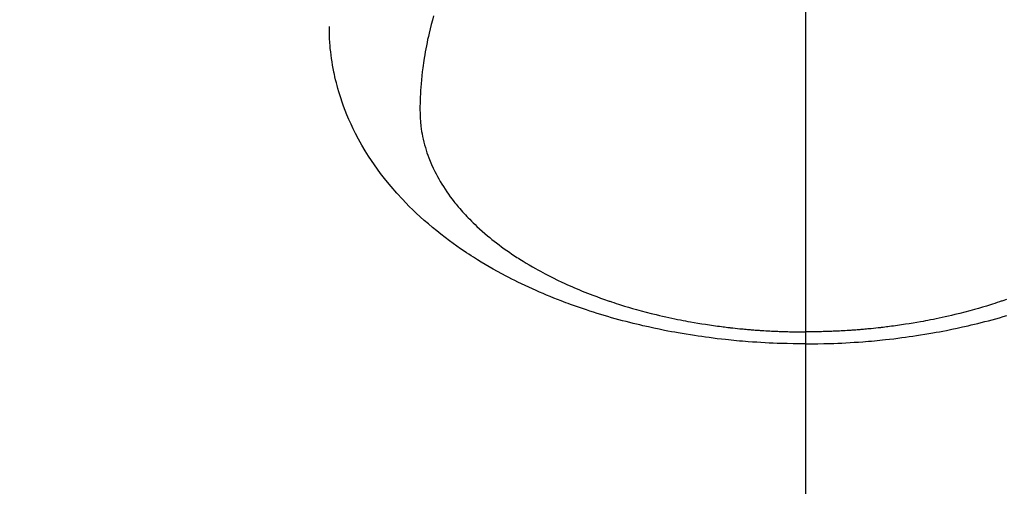
# Model space of a CAD drawing. Extents: x 0 to 26473, y -22046 to -13176.
# Drawn here: x 16976 to 17024, y -15044 to -15021 of the extents above; entities that cross this region are included whole.
import ezdxf

# ---------------------------------------------------------------- set-up
doc = ezdxf.new("R2010")
doc.units = 0
doc.header["$LTSCALE"] = 50
doc.header["$MEASUREMENT"] = 0
doc.linetypes.add('CENTER2', pattern=[1.125, 0.75, -0.125, 0.125, -0.125])
doc.layers.get('0').update_dxf_attribs({"linetype": 'CONTINUOUS'})
doc.layers.add('150-機器', color=8, linetype='CONTINUOUS')
doc.layers.add('160-文字', color=254, linetype='CONTINUOUS')
doc.styles.add('KH001', font='txt')
doc.dimstyles.new('KH1xx030', dxfattribs={"dimscale": 30, "dimtxt": 2, "dimasz": 0.6, "dimexe": 0.3, "dimexo": 1.2, "dimgap": 0.5, "dimtad": 3, "dimdec": 1, "dimdsep": 46, "dimlunit": 6, "dimtxsty": 'KH001', "dimblk": 'DOT', "dimcen": 1, "dimdle": 1, "dimclrd": 256, "dimclre": 256, "dimclrt": 256, "dimadec": 0, "dimazin": 0, "dimtfac": 1, "dimtdec": 1, "dimtix": 1, "dimtmove": 2, "dimatfit": 3, "dimldrblk": 'CLOSEDBLANK', "dimfxl": 1, "dimtolj": 1, "dimtzin": 0, "dimlwd": -1, "dimlwe": -1, "dimarcsym": 0})

# ---------------------------------------------------------------- blocks, each defined once
blk = doc.blocks.new('F402_H')
at = {"layer": '150-機器', "color": 161, "linetype": 'CENTER2'}
blk.add_line((0, 136.026), (0, -355.416), dxfattribs=at)
at = {"layer": '150-機器', "color": 13, "linetype": 'Continuous'}
for points in [[(-17.916, -272.218), (-17.974, -272.426), (-18.029, -272.635), (-18.083, -272.845), (-18.133, -273.056), (-18.167, -273.204), (-18.2, -273.354), (-18.231, -273.503), (-18.261, -273.653), (-18.289, -273.801), (-18.317, -273.95), (-18.343, -274.099), (-18.368, -274.248), (-18.386, -274.367), (-18.404, -274.485), (-18.421, -274.604), (-18.436, -274.723), (-18.46, -274.914), (-18.482, -275.106), (-18.501, -275.298), (-18.518, -275.49), (-18.531, -275.651), (-18.541, -275.812), (-18.55, -275.974), (-18.558, -276.135), (-18.564, -276.281), (-18.568, -276.427), (-18.571, -276.573), (-18.571, -276.719), (-18.568, -276.921), (-18.56, -277.123), (-18.546, -277.325), (-18.525, -277.527), (-18.509, -277.652), (-18.49, -277.777), (-18.468, -277.901), (-18.443, -278.025), (-18.414, -278.159), (-18.382, -278.292), (-18.347, -278.424), (-18.31, -278.556), (-18.272, -278.68), (-18.232, -278.803), (-18.189, -278.926), (-18.144, -279.048), (-18.078, -279.215), (-18.008, -279.38), (-17.933, -279.544), (-17.855, -279.706), (-17.793, -279.827), (-17.729, -279.947), (-17.664, -280.066), (-17.596, -280.184), (-17.519, -280.312), (-17.44, -280.438), (-17.358, -280.564), (-17.275, -280.687), (-17.192, -280.805), (-17.108, -280.921), (-17.022, -281.036), (-16.934, -281.149), (-16.883, -281.215), (-16.83, -281.28), (-16.777, -281.344), (-16.724, -281.408), (-16.655, -281.489), (-16.586, -281.569), (-16.515, -281.649), (-16.444, -281.727), (-16.378, -281.799), (-16.311, -281.87), (-16.243, -281.94), (-16.175, -282.01), (-16.09, -282.096), (-16.003, -282.181), (-15.916, -282.265), (-15.827, -282.349), (-15.703, -282.464), (-15.576, -282.577), (-15.448, -282.689), (-15.319, -282.799), (-15.211, -282.888), (-15.103, -282.975), (-14.993, -283.062), (-14.883, -283.148), (-14.76, -283.241), (-14.635, -283.333), (-14.51, -283.424), (-14.384, -283.514), (-14.264, -283.597), (-14.143, -283.68), (-14.022, -283.761), (-13.899, -283.841), (-13.827, -283.888), (-13.753, -283.934), (-13.68, -283.981), (-13.606, -284.026), (-13.456, -284.118), (-13.304, -284.209), (-13.151, -284.297), (-12.998, -284.384), (-12.885, -284.447), (-12.772, -284.509), (-12.659, -284.57), (-12.545, -284.631), (-12.347, -284.734), (-12.147, -284.834), (-11.946, -284.933), (-11.744, -285.029), (-11.622, -285.085), (-11.5, -285.141), (-11.377, -285.196), (-11.255, -285.25), (-11.13, -285.304), (-11.004, -285.357), (-10.879, -285.41), (-10.753, -285.462), (-10.625, -285.513), (-10.496, -285.564), (-10.367, -285.615), (-10.238, -285.664), (-10.054, -285.733), (-9.87, -285.801), (-9.685, -285.866), (-9.499, -285.93), (-9.459, -285.944), (-9.418, -285.957), (-9.378, -285.971), (-9.338, -285.984), (-9.229, -286.02), (-9.121, -286.055), (-9.012, -286.09), (-8.904, -286.125), (-8.715, -286.183), (-8.526, -286.24), (-8.337, -286.295), (-8.147, -286.349), (-7.908, -286.415), (-7.669, -286.478), (-7.429, -286.539), (-7.188, -286.599), (-7.037, -286.635), (-6.886, -286.67), (-6.735, -286.704), (-6.584, -286.737), (-6.443, -286.767), (-6.301, -286.797), (-6.16, -286.826), (-6.018, -286.854), (-5.899, -286.877), (-5.78, -286.9), (-5.661, -286.922), (-5.542, -286.944), (-5.362, -286.975), (-5.181, -287.006), (-5.001, -287.035), (-4.821, -287.063), (-4.723, -287.078), (-4.626, -287.093), (-4.529, -287.107), (-4.432, -287.121), (-4.334, -287.135), (-4.237, -287.148), (-4.139, -287.161), (-4.042, -287.174), (-3.968, -287.183), (-3.895, -287.192), (-3.821, -287.201), (-3.747, -287.21), (-3.712, -287.214), (-3.676, -287.218), (-3.64, -287.222), (-3.605, -287.226), (-3.493, -287.239), (-3.38, -287.251), (-3.268, -287.262), (-3.156, -287.274), (-3.082, -287.281), (-3.007, -287.288), (-2.933, -287.295), (-2.859, -287.302), (-2.797, -287.307), (-2.735, -287.312), (-2.673, -287.318), (-2.611, -287.323), (-2.549, -287.328), (-2.487, -287.333), (-2.425, -287.338), (-2.363, -287.343), (-2.301, -287.347), (-2.238, -287.351), (-2.176, -287.356), (-2.114, -287.36), (-2.014, -287.366), (-1.914, -287.372), (-1.815, -287.378), (-1.715, -287.383), (-1.64, -287.387), (-1.565, -287.391), (-1.49, -287.394), (-1.415, -287.397), (-1.34, -287.401), (-1.265, -287.404), (-1.189, -287.407), (-1.114, -287.409), (-1.027, -287.412), (-0.939, -287.415), (-0.852, -287.417), (-0.764, -287.419), (-0.702, -287.421), (-0.639, -287.422), (-0.577, -287.423), (-0.514, -287.424), (-0.439, -287.426), (-0.363, -287.427), (-0.288, -287.428), (-0.213, -287.428), (-0.16, -287.429), (-0.106, -287.429), (-0.053, -287.428), (0, -287.428)], [(9.685, -285.866), (9.499, -285.93), (9.459, -285.944), (9.418, -285.957), (9.378, -285.971), (9.338, -285.984), (9.229, -286.02), (9.121, -286.055), (9.012, -286.09), (8.904, -286.125), (8.715, -286.183), (8.526, -286.24), (8.337, -286.295), (8.147, -286.349), (7.908, -286.415), (7.669, -286.478), (7.429, -286.539), (7.188, -286.599), (7.037, -286.635), (6.886, -286.67), (6.735, -286.704), (6.584, -286.737), (6.443, -286.767), (6.301, -286.797), (6.16, -286.826), (6.018, -286.854), (5.899, -286.877), (5.78, -286.9), (5.661, -286.922), (5.542, -286.944), (5.362, -286.975), (5.181, -287.006), (5.001, -287.035), (4.821, -287.063), (4.723, -287.078), (4.626, -287.093), (4.529, -287.107), (4.432, -287.121), (4.334, -287.135), (4.237, -287.148), (4.139, -287.161), (4.042, -287.174), (3.968, -287.183), (3.895, -287.192), (3.821, -287.201), (3.747, -287.21), (3.712, -287.214), (3.676, -287.218), (3.64, -287.222), (3.605, -287.226), (3.493, -287.239), (3.38, -287.251), (3.268, -287.262), (3.156, -287.274), (3.082, -287.281), (3.007, -287.288), (2.933, -287.295), (2.859, -287.302), (2.797, -287.307), (2.735, -287.312), (2.673, -287.318), (2.611, -287.323), (2.549, -287.328), (2.487, -287.333), (2.425, -287.338), (2.363, -287.343), (2.301, -287.347), (2.238, -287.351), (2.176, -287.356), (2.114, -287.36), (2.014, -287.366), (1.914, -287.372), (1.815, -287.378), (1.715, -287.383), (1.64, -287.387), (1.565, -287.391), (1.49, -287.394), (1.415, -287.397), (1.34, -287.401), (1.265, -287.404), (1.189, -287.407), (1.114, -287.409), (1.027, -287.412), (0.939, -287.415), (0.852, -287.417), (0.764, -287.419), (0.702, -287.421), (0.639, -287.422), (0.577, -287.423), (0.514, -287.424), (0.439, -287.426), (0.363, -287.427), (0.288, -287.428), (0.213, -287.428), (0.16, -287.429), (0.106, -287.429), (0.053, -287.428), (0, -287.428)], [(0, -288.007), (-0.294, -288.004), (-0.589, -288.001), (-0.883, -287.995), (-1.178, -287.988), (-1.369, -287.981), (-1.561, -287.974), (-1.752, -287.965), (-1.943, -287.955), (-2.146, -287.943), (-2.349, -287.931), (-2.552, -287.917), (-2.754, -287.902), (-2.897, -287.891), (-3.04, -287.879), (-3.182, -287.867), (-3.325, -287.854), (-3.455, -287.842), (-3.586, -287.829), (-3.716, -287.815), (-3.846, -287.801), (-4.047, -287.779), (-4.247, -287.756), (-4.447, -287.731), (-4.647, -287.706), (-4.823, -287.682), (-4.999, -287.658), (-5.174, -287.633), (-5.349, -287.607), (-5.547, -287.576), (-5.745, -287.545), (-5.942, -287.511), (-6.139, -287.477), (-6.301, -287.448), (-6.462, -287.418), (-6.623, -287.388), (-6.784, -287.357), (-7.046, -287.304), (-7.308, -287.249), (-7.569, -287.192), (-7.83, -287.133), (-7.987, -287.096), (-8.144, -287.059), (-8.301, -287.021), (-8.458, -286.982), (-8.636, -286.936), (-8.813, -286.889), (-8.99, -286.842), (-9.167, -286.793), (-9.343, -286.744), (-9.517, -286.693), (-9.692, -286.642), (-9.866, -286.59), (-10.039, -286.537), (-10.211, -286.483), (-10.383, -286.427), (-10.555, -286.371), (-10.746, -286.307), (-10.936, -286.242), (-11.126, -286.175), (-11.316, -286.107), (-11.43, -286.065), (-11.545, -286.022), (-11.659, -285.979), (-11.773, -285.935), (-11.948, -285.867), (-12.122, -285.798), (-12.295, -285.728), (-12.469, -285.657), (-12.639, -285.585), (-12.81, -285.512), (-12.98, -285.438), (-13.149, -285.363), (-13.326, -285.282), (-13.502, -285.2), (-13.677, -285.117), (-13.852, -285.032), (-13.996, -284.961), (-14.139, -284.889), (-14.282, -284.815), (-14.424, -284.741), (-14.63, -284.633), (-14.834, -284.522), (-15.037, -284.409), (-15.239, -284.294), (-15.428, -284.183), (-15.617, -284.07), (-15.803, -283.955), (-15.989, -283.839), (-16.102, -283.767), (-16.215, -283.694), (-16.327, -283.62), (-16.439, -283.546), (-16.617, -283.425), (-16.793, -283.302), (-16.968, -283.177), (-17.141, -283.05), (-17.351, -282.892), (-17.56, -282.732), (-17.765, -282.568), (-17.969, -282.402), (-18.167, -282.235), (-18.363, -282.065), (-18.556, -281.892), (-18.746, -281.716), (-18.917, -281.552), (-19.086, -281.386), (-19.252, -281.217), (-19.415, -281.046), (-19.692, -280.745), (-19.96, -280.436), (-20.22, -280.121), (-20.47, -279.798), (-20.619, -279.596), (-20.764, -279.392), (-20.905, -279.185), (-21.043, -278.975), (-21.21, -278.707), (-21.372, -278.435), (-21.526, -278.159), (-21.673, -277.88), (-21.784, -277.658), (-21.889, -277.433), (-21.991, -277.207), (-22.087, -276.978), (-22.168, -276.775), (-22.246, -276.57), (-22.319, -276.365), (-22.389, -276.157), (-22.435, -276.013), (-22.48, -275.867), (-22.522, -275.721), (-22.562, -275.575), (-22.598, -275.437), (-22.632, -275.298), (-22.664, -275.16), (-22.694, -275.02), (-22.7, -274.993), (-22.706, -274.965), (-22.712, -274.937), (-22.717, -274.91), (-22.748, -274.751), (-22.777, -274.592), (-22.804, -274.433), (-22.829, -274.273), (-22.851, -274.114), (-22.871, -273.954), (-22.889, -273.793), (-22.903, -273.633), (-22.91, -273.538), (-22.916, -273.444), (-22.921, -273.349), (-22.925, -273.254), (-22.928, -273.169), (-22.929, -273.083), (-22.931, -272.998), (-22.931, -272.913), (-22.931, -272.866), (-22.93, -272.818), (-22.929, -272.771), (-22.929, -272.723)], [(0, -288.007), (0.294, -288.004), (0.589, -288.001), (0.883, -287.995), (1.178, -287.988), (1.369, -287.981), (1.561, -287.974), (1.752, -287.965), (1.943, -287.955), (2.146, -287.943), (2.349, -287.931), (2.552, -287.917), (2.754, -287.902), (2.897, -287.891), (3.04, -287.879), (3.182, -287.867), (3.325, -287.854), (3.455, -287.842), (3.586, -287.829), (3.716, -287.815), (3.846, -287.801), (4.047, -287.779), (4.247, -287.756), (4.447, -287.731), (4.647, -287.706), (4.823, -287.682), (4.999, -287.658), (5.174, -287.633), (5.349, -287.607), (5.547, -287.576), (5.745, -287.545), (5.942, -287.511), (6.139, -287.477), (6.301, -287.448), (6.462, -287.418), (6.623, -287.388), (6.784, -287.357), (7.046, -287.304), (7.308, -287.249), (7.569, -287.192), (7.83, -287.133), (7.987, -287.096), (8.144, -287.059), (8.301, -287.021), (8.458, -286.982), (8.636, -286.936), (8.813, -286.889), (8.99, -286.842), (9.167, -286.793), (9.343, -286.744), (9.517, -286.693), (9.692, -286.642)]]:
    blk.add_lwpolyline(points, dxfattribs=at)
blk = doc.blocks.new('_ClosedBlank')
at = {"color": 0, "linetype": 'ByBlock', "lineweight": -2}
for p, q in [((-1, 0.1667), (0, 0)), ((-1, 0.1667), (-1, -0.1667)), ((0, 0), (-1, -0.1667))]:
    blk.add_line(p, q, dxfattribs=at)
blk = doc.blocks.new('_Dot')
at = {"color": 0, "linetype": 'ByBlock', "lineweight": -2}
blk.add_line((-0.5, 0), (-1, 0), dxfattribs=at)
at = {"color": 0, "linetype": 'ByBlock', "const_width": 0.5}
blk.add_lwpolyline([(-0.25, 0, 1), (0.25, 0, 1)], format="xyb", close=True, dxfattribs=at)

msp = doc.modelspace()

# ---------------------------------------------------------------- block references
at = {"layer": '150-機器'}
msp.add_blockref('F402_H', (17014.332, -14748.223), dxfattribs=at)

# ---------------------------------------------------------------- leaders
at = {"layer": '160-文字', "annotation_type": 0, "has_hookline": 1, "hookline_direction": 0}
for points, text_width in [([(16308.268, -14727.404), (17542.593, -16285.103), (17560.593, -16285.103)], 1240.203), ([(16578.268, -14734.165), (17504.565, -16019.026), (17522.565, -16019.026)], 1630.051), ([(16894.243, -14739.417), (17653.356, -15777.312), (17671.356, -15777.312)], 963.959)]:
    msp.add_leader(points, dimstyle='KH1xx030', override={"dimgap": 0.5, "dimtad": 1}, dxfattribs=dict(at, text_width=text_width))

doc.saveas('drawing.dxf')
